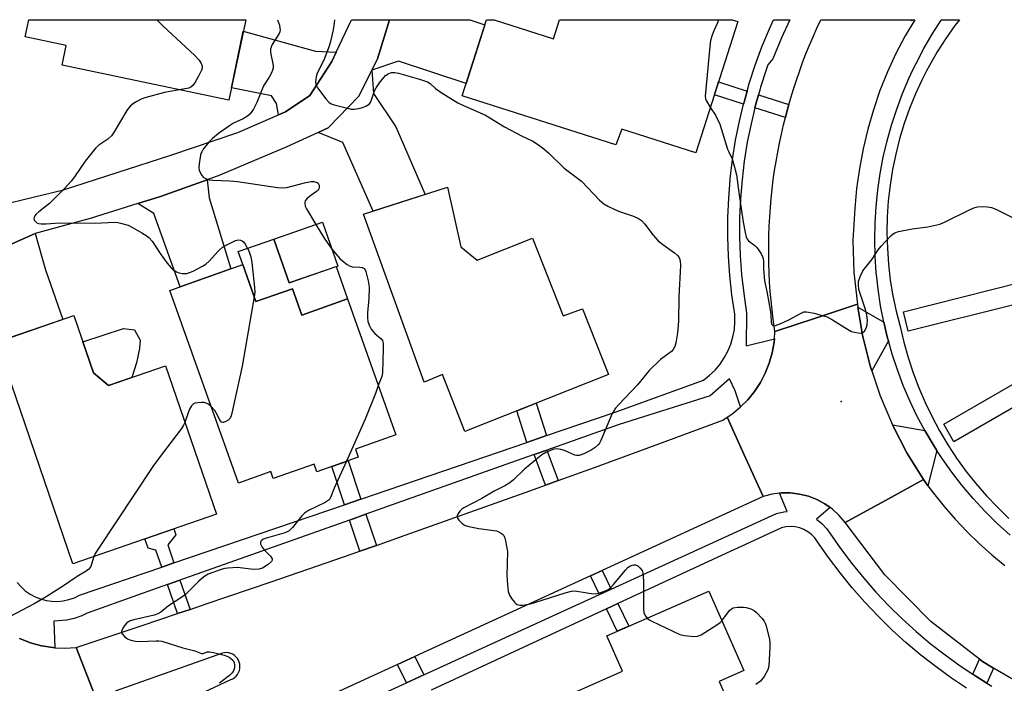
# Model space of a CAD drawing. Units: inches. Extents: x 1261765 to 1267765, y 521453 to 525453.
# Drawn here: x 1263523 to 1263817, y 525255 to 525453 of the extents above; entities that cross this region are included whole.
import ezdxf

# ---------------------------------------------------------------- set-up
doc = ezdxf.new("R2010")
doc.units = ezdxf.units.IN
doc.header["$MEASUREMENT"] = 0
for name, color, linetype in [('BLDG-Footprint', 5, 'Continuous'), ('CULTRL-Pad', 6, 'Continuous'), ('ELEV-Spot Elevation', 7, 'Continuous'), ('TRANS-Driveway', 251, 'Continuous'), ('TRANS-Non Street Sidewalk', 7, 'Continuous'), ('TRANS-Road', 130, 'Continuous'), ('TRANS-Street Sidewalk', 7, 'Continuous'), ('Undefined', 1, 'Continuous')]:
    doc.layers.add(name, color=color, linetype=linetype)

msp = doc.modelspace()

# ---------------------------------------------------------------- linework, layer by layer
at = {"layer": 'BLDG-Footprint'}
for points, elevation in [([(1263590.56, 525452.94), (1263585.5, 525428.95), (1263535.83, 525439.42), (1263537.06, 525445.25), (1263524.8, 525447.84), (1263525.88, 525452.95)], 462.1), ([(1263664.61, 525452.94), (1263682.29, 525447.3), (1263684.09, 525452.93), (1263735.52, 525452.93), (1263737.22, 525452.45), (1263724.72, 525413.3), (1263702.65, 525420.35), (1263700.84, 525415.7), (1263655.04, 525430.32), (1263662.26, 525452.94)], 456.97), ([(1263654.66, 525385.28), (1263659.56, 525381.39), (1263676.05, 525387.92), (1263685.19, 525364.81), (1263690.89, 525366.85), (1263698.64, 525347.27), (1263655.87, 525330.34), (1263649.16, 525347.31), (1263643.75, 525345.04), (1263625.6, 525395), (1263650.64, 525403.05)], 459.39), ([(1263617.97, 525379.59), (1263603.52, 525374.57), (1263598.97, 525387.64), (1263613.43, 525392.67)], 460.73), ([(1263589.64, 525380.05), (1263593.57, 525368.99), (1263604.45, 525372.85), (1263607.24, 525365), (1263620.87, 525369.84), (1263635.28, 525329.28), (1263623.24, 525325.01), (1263624.06, 525322.7), (1263611.73, 525318.32), (1263610.91, 525320.62), (1263598.74, 525316.29), (1263598, 525318.36), (1263588.35, 525314.93), (1263567.95, 525372.35)], 461.43), ([(1263545.17, 525347.77), (1263549.64, 525344.03), (1263566.62, 525349.86), (1263581.82, 525305.66), (1263539.05, 525290.95), (1263516.37, 525356.93), (1263539.31, 525364.82)], 462.65), ([(1263731.58, 525255.87), (1263743.97, 525227.67), (1263729.03, 525221.11), (1263725.99, 525228.04), (1263719.12, 525225.02), (1263729.17, 525202.14), (1263708.34, 525192.99), (1263697.7, 525217.19), (1263703.63, 525219.8), (1263689.1, 525252.86), (1263702.85, 525258.9), (1263698.2, 525269.47), (1263728.58, 525282.81), (1263738.99, 525259.13)], 458.48)]:
    msp.add_lwpolyline(points, close=True, dxfattribs=dict(at, elevation=elevation))
at = {"layer": 'CULTRL-Pad'}
for points in [[(1263598.97, 525387.64), (1263603.52, 525374.57), (1263617.47, 525379.42), (1263620.87, 525369.84), (1263607.24, 525365), (1263604.45, 525372.85), (1263593.57, 525368.99), (1263589.64, 525380.05), (1263588.29, 525383.92)], [(1263556.64, 525346.43), (1263549.64, 525344.03), (1263545.17, 525347.77), (1263541.97, 525357.07), (1263554.14, 525361.04), (1263557.45, 525360.57), (1263559.1, 525357.55), (1263558.94, 525354.99), (1263558.02, 525350.78)]]:
    msp.add_lwpolyline(points, close=True, dxfattribs=at)
at = {"layer": 'ELEV-Spot Elevation'}
msp.add_point((1263767.96, 525339.21, 456.76), dxfattribs=at)
at = {"layer": 'TRANS-Driveway'}
for points in [[(1263628.11, 525437.89), (1263629.84, 525441.32), (1263633.39, 525452.94), (1263657.35, 525452.94), (1263661.76, 525451.38), (1263656.2, 525433.95), (1263636.06, 525440.64)], [(1263617.47, 525443.26), (1263616.17, 525440.55), (1263609.66, 525430.42), (1263602.44, 525425.55), (1263600.35, 525424.64), (1263599.76, 525427.98), (1263598.19, 525430.29), (1263586.28, 525432.67), (1263589.83, 525449.51), (1263611.38, 525443.58)], [(1263612.15, 525419.38), (1263615.07, 525420.73), (1263624.22, 525430.15), (1263628.11, 525437.89), (1263628.59, 525431), (1263635.25, 525421.06), (1263644.03, 525400.92), (1263628.56, 525395.95), (1263619.49, 525416.4)], [(1263558.4, 525398.2), (1263565.18, 525400.31), (1263579.04, 525405.28), (1263579.63, 525399.9), (1263586.12, 525378.8), (1263571.04, 525373.45), (1263563.19, 525395.28)], [(1263510.65, 525381.47), (1263515.71, 525383.95), (1263527.85, 525389.27), (1263530.92, 525378.51), (1263536.09, 525363.71), (1263519.87, 525358.14), (1263512.39, 525378.73)]]:
    msp.add_lwpolyline(points, close=True, dxfattribs=at)
at = {"layer": 'TRANS-Non Street Sidewalk'}
for points in [[(1263739.97, 525431.68), (1263739.04, 525428.36), (1263738.91, 525427.82), (1263730.25, 525430.62), (1263731.47, 525434.43)], [(1263752.4, 525427.67), (1263752.2, 525426.99), (1263751.48, 525424.31), (1263751.35, 525423.8), (1263742.27, 525426.74), (1263742.44, 525427.47), (1263743.33, 525430.6)], [(1263680.2, 525329.11), (1263674.3, 525327.09), (1263671.3, 525336.45), (1263677.12, 525338.75)], [(1263683.63, 525315.69), (1263679.88, 525314.34), (1263676.53, 525323.47), (1263680.29, 525324.8)], [(1263624.86, 525310.21), (1263619.96, 525308.53), (1263616.16, 525319.89), (1263621.04, 525321.63)], [(1263629.47, 525296.42), (1263624.58, 525294.71), (1263621.49, 525303.95), (1263626.37, 525305.69)], [(1263569.17, 525291.19), (1263565.51, 525289.94), (1263563.8, 525294.98), (1263561.52, 525295.59), (1263560.49, 525298.33), (1263569.13, 525301.3), (1263569.7, 525299.56), (1263567.31, 525296.53)], [(1263699.42, 525283.37), (1263695.98, 525281.8), (1263693.3, 525287.37), (1263696.74, 525288.95)], [(1263573.98, 525277.35), (1263570.21, 525276.08), (1263567.27, 525284.73), (1263570.96, 525286.04)], [(1263698.04, 525277.49), (1263701.48, 525279.08), (1263704.73, 525272.33), (1263701.25, 525270.81)], [(1263643.59, 525257.87), (1263638.43, 525255.51), (1263635.82, 525260.95), (1263640.98, 525263.32)], [(1263813.38, 525259.87), (1263811.38, 525255.42), (1263808.09, 525257.44), (1263807.18, 525258.05), (1263809.18, 525262.49), (1263810.07, 525261.81)]]:
    msp.add_lwpolyline(points, close=True, dxfattribs=at)
at = {"layer": 'TRANS-Road'}
for points in [[(1263508.25, 525395.53), (1263536.29, 525402.26), (1263568.2, 525412.59), (1263588.18, 525419.37), (1263600.35, 525424.64), (1263602.44, 525425.55), (1263609.66, 525430.42), (1263616.17, 525440.55), (1263617.47, 525443.26), (1263622.11, 525452.94), (1263633.39, 525452.94), (1263629.84, 525441.32), (1263628.11, 525437.89), (1263624.22, 525430.15), (1263615.07, 525420.73), (1263612.15, 525419.38), (1263602.82, 525415.08), (1263582.83, 525406.64), (1263579.04, 525405.28), (1263565.18, 525400.31), (1263558.4, 525398.2), (1263544.18, 525393.76), (1263527.85, 525389.27), (1263515.71, 525383.95)], [(1263826.92, 525251.96), (1263813.38, 525259.87), (1263810.07, 525261.81), (1263809.18, 525262.49), (1263794.66, 525273.77), (1263780.95, 525287.66), (1263769.18, 525303.22), (1263782.07, 525310.29), (1263792.47, 525316), (1263793.82, 525314.18), (1263795.48, 525311.93), (1263798.66, 525307.99), (1263801.99, 525304.18), (1263805.47, 525300.5), (1263809.1, 525296.97), (1263812.87, 525293.59), (1263816.77, 525290.37)], [(1263523.16, 525268.64), (1263526.38, 525267.39), (1263529.71, 525266.5), (1263533.12, 525265.96), (1263533.62, 525265.94), (1263536.56, 525265.79), (1263540, 525266), (1263548.7, 525243.86), (1263556.34, 525224.43), (1263553.41, 525222.63), (1263550.74, 525220.47), (1263548.37, 525217.99), (1263548.21, 525217.78), (1263546.33, 525215.22), (1263544.66, 525212.21), (1263543.39, 525209.02), (1263542.54, 525205.69), (1263542.28, 525203.55), (1263542.12, 525202.28), (1263542.14, 525198.85), (1263542.6, 525195.44), (1263530.86, 525189.93), (1263518.25, 525184.02)]]:
    msp.add_lwpolyline(points, dxfattribs=at)
for points in [[(1263772.81, 525368.21), (1263760.29, 525364.06), (1263748.25, 525360.07), (1263747.73, 525363.78), (1263747.39, 525366.53), (1263747.1, 525369.29), (1263746.86, 525372.05), (1263746.67, 525374.82), (1263746.53, 525377.59), (1263746.44, 525380.36), (1263746.39, 525383.13), (1263746.39, 525385.91), (1263746.44, 525388.68), (1263746.54, 525391.45), (1263746.69, 525394.22), (1263746.89, 525396.99), (1263747.13, 525399.75), (1263747.42, 525402.51), (1263747.76, 525405.26), (1263748.15, 525408.01), (1263748.58, 525410.75), (1263749.07, 525413.48), (1263749.6, 525416.2), (1263750.18, 525418.91), (1263750.81, 525421.61), (1263751.35, 525423.8), (1263751.48, 525424.31), (1263752.2, 525426.99), (1263752.4, 525427.67), (1263752.97, 525429.65), (1263753.78, 525432.3), (1263754.64, 525434.94), (1263755.55, 525437.56), (1263756.5, 525440.17), (1263757.49, 525442.76), (1263758.53, 525445.33), (1263759.62, 525447.88), (1263760.75, 525450.41), (1263761.93, 525452.93), (1263789.91, 525452.92), (1263787.1, 525448.16), (1263784.31, 525442.84), (1263781.79, 525437.39), (1263779.54, 525431.82), (1263777.58, 525426.14), (1263775.9, 525420.38), (1263774.51, 525414.53), (1263773.41, 525408.63), (1263772.6, 525402.68), (1263772.1, 525396.69), (1263771.49, 525387.19), (1263771.73, 525377.67)], [(1263772.95, 525367.37), (1263774.36, 525358.96), (1263776.62, 525349.85), (1263777.12, 525348.36), (1263779.58, 525340.95), (1263783.23, 525332.31), (1263787.53, 525323.97), (1263792.47, 525316), (1263782.07, 525310.29), (1263769.18, 525303.22), (1263767.41, 525305.31), (1263765.39, 525307.16), (1263764.66, 525307.68), (1263763.16, 525308.75), (1263760.75, 525310.04), (1263758.2, 525311.04), (1263755.55, 525311.7), (1263752.83, 525312.03), (1263750.09, 525312.03), (1263749.57, 525311.96), (1263747.38, 525311.68), (1263744.72, 525311), (1263738.61, 525324.51), (1263734.04, 525334.58), (1263735.43, 525335.5), (1263737.9, 525337.52), (1263738.01, 525337.63), (1263740.14, 525339.77), (1263742.16, 525342.25), (1263743.91, 525344.91), (1263745.38, 525347.74), (1263746.57, 525350.69), (1263747.45, 525353.76), (1263748.01, 525356.9), (1263748.09, 525357.94), (1263748.25, 525360.07), (1263760.29, 525364.06), (1263772.81, 525368.21)]]:
    msp.add_lwpolyline(points, close=True, dxfattribs=at)
for points in [[(1263548.7, 525243.86, 0), (1263540, 525266, 0), (1263559.39, 525272.44, 0), (1263570.21, 525276.08, 0), (1263573.98, 525277.35, 0), (1263578.76, 525278.96, 0), (1263598.1, 525285.55, 0), (1263617.42, 525292.21, 0), (1263624.58, 525294.71, 0), (1263629.47, 525296.42, 0), (1263636.71, 525298.95, 0), (1263655.97, 525305.76, 0), (1263675.21, 525312.65, 0), (1263679.88, 525314.34, 0), (1263683.63, 525315.69, 0), (1263694.43, 525319.6, 0), (1263713.61, 525326.64, 0), (1263732.77, 525333.74, 0), (1263734.04, 525334.58, 0), (1263738.61, 525324.51, 0), (1263744.72, 525311, 0), (1263696.74, 525288.95, 0), (1263693.3, 525287.37, 0), (1263640.98, 525263.32, 0), (1263635.82, 525260.95, 0), (1263587.76, 525238.87, 0)], [(1263557.12, 525242.85, 0), (1263586.1, 525256.44, 0), (1263586.69, 525256.71, 0), (1263587.22, 525257.06, 0), (1263587.7, 525257.49, 0), (1263588.1, 525257.99, 0), (1263588.42, 525258.55, 0), (1263588.65, 525259.15, 0), (1263588.78, 525259.78, 0), (1263588.82, 525260.4, 0), (1263588.76, 525261.02, 0), (1263588.62, 525261.63, 0), (1263588.38, 525262.21, 0), (1263588.05, 525262.74, 0), (1263587.65, 525263.22, 0), (1263587.19, 525263.63, 0), (1263586.66, 525263.97, 0), (1263586.09, 525264.23, 0), (1263585.49, 525264.39, 0), (1263584.87, 525264.47, 0), (1263584.24, 525264.44, 0), (1263583.63, 525264.33, 0), (1263551.64, 525252.96, 0)]]:
    msp.add_polyline3d(points, dxfattribs=at)
at = {"layer": 'TRANS-Street Sidewalk'}
for points in [[(1263522.45, 525285.34), (1263523.59, 525284.04), (1263524.87, 525282.89), (1263526.27, 525281.89), (1263527.79, 525281.07), (1263529.39, 525280.44), (1263531.05, 525280), (1263532.76, 525279.76), (1263534.48, 525279.72), (1263536.19, 525279.89), (1263537.88, 525280.26), (1263539.5, 525280.83), (1263541.05, 525281.59), (1263565.51, 525289.94), (1263569.17, 525291.19), (1263619.96, 525308.53), (1263624.86, 525310.21), (1263674.3, 525327.09), (1263680.2, 525329.11), (1263700.68, 525336.1), (1263727, 525345.65), (1263728.78, 525347.05), (1263730.42, 525348.62), (1263731.88, 525350.36), (1263733.16, 525352.23), (1263734.23, 525354.23), (1263735.1, 525356.32), (1263735.74, 525358.5), (1263736.16, 525360.73), (1263736.34, 525362.99), (1263736.29, 525365.26), (1263735.43, 525370.98), (1263734.79, 525376.73), (1263734.37, 525382.5), (1263734.18, 525388.28), (1263734.21, 525394.06), (1263734.46, 525399.84), (1263734.79, 525403.85), (1263734.93, 525405.61), (1263735.63, 525411.35), (1263736.54, 525417.06), (1263737.68, 525422.74), (1263738.91, 525427.82), (1263739.04, 525428.36), (1263739.97, 525431.68), (1263740.61, 525433.93), (1263742.39, 525439.43), (1263744.38, 525444.86), (1263746.58, 525450.21), (1263747.83, 525452.93), (1263752.65, 525452.93), (1263750.2, 525447.55), (1263747.63, 525441.32), (1263746.16, 525439.5), (1263745.72, 525438.28), (1263743.98, 525432.91), (1263743.74, 525432.08), (1263743.72, 525432), (1263743.33, 525430.6), (1263742.44, 525427.47), (1263742.27, 525426.74), (1263741.12, 525421.98), (1263740.01, 525416.44), (1263739.12, 525410.86), (1263738.44, 525405.25), (1263737.98, 525399.62), (1263737.73, 525393.98), (1263737.7, 525388.33), (1263737.89, 525382.68), (1263738.3, 525377.05), (1263738.93, 525371.44), (1263739.81, 525365.56), (1263739.71, 525355.81), (1263748.09, 525357.94), (1263748.01, 525356.9), (1263747.45, 525353.76), (1263746.57, 525350.69), (1263745.38, 525347.74), (1263743.91, 525344.91), (1263742.16, 525342.25), (1263740.14, 525339.77), (1263738.01, 525337.63), (1263736.4, 525342.44), (1263734.69, 525346.01), (1263728.98, 525340.93), (1263701.82, 525332.44), (1263680.29, 525324.8), (1263676.53, 525323.47), (1263671.17, 525321.57), (1263626.37, 525305.69), (1263621.49, 525303.95), (1263570.96, 525286.04), (1263567.27, 525284.73), (1263558.3, 525281.55), (1263543.27, 525276.22), (1263541.74, 525275.47), (1263539.46, 525274.68), (1263537.1, 525274.16), (1263533.33, 525273.79), (1263533.62, 525265.94), (1263533.12, 525265.96), (1263529.71, 525266.5), (1263526.38, 525267.39), (1263523.16, 525268.64)], [(1263818.3, 525299.45), (1263814.48, 525302.93), (1263810.81, 525306.56), (1263807.31, 525310.35), (1263803.97, 525314.29), (1263800.94, 525318.21), (1263798.09, 525322.24), (1263796.52, 525324.66), (1263795.4, 525326.4), (1263792.89, 525330.66), (1263790.57, 525335.02), (1263788.43, 525339.48), (1263786.48, 525344.03), (1263784.73, 525348.65), (1263783.17, 525353.35), (1263782.05, 525357.29), (1263781.81, 525358.1), (1263780.66, 525362.91), (1263779.71, 525367.77), (1263778.97, 525372.66), (1263778.57, 525376.3), (1263778.43, 525377.58), (1263778.11, 525382.51), (1263777.99, 525387.46), (1263778.08, 525392.4), (1263778.38, 525397.34), (1263778.68, 525400.22), (1263778.89, 525402.26), (1263779.61, 525407.15), (1263780.53, 525412.01), (1263781.66, 525416.83), (1263783, 525421.59), (1263784.53, 525426.29), (1263786.26, 525430.93), (1263788.18, 525435.48), (1263789.38, 525438.01), (1263790.3, 525439.95), (1263792.6, 525444.33), (1263795.09, 525448.61), (1263797.75, 525452.77), (1263797.85, 525452.92), (1263797.92, 525452.92), (1263802.89, 525452.92), (1263803.2, 525452.92), (1263801.9, 525451.24), (1263799.18, 525447.39), (1263796.63, 525443.41), (1263794.28, 525439.32), (1263793.44, 525437.71), (1263792.11, 525435.13), (1263790.13, 525430.85), (1263788.35, 525426.48), (1263786.78, 525422.03), (1263785.41, 525417.51), (1263784.24, 525412.94), (1263783.29, 525408.32), (1263782.55, 525403.66), (1263782.03, 525398.97), (1263781.72, 525394.26), (1263781.62, 525389.54), (1263781.74, 525384.82), (1263782.08, 525380.12), (1263782.63, 525375.43), (1263783.39, 525370.77), (1263784.37, 525366.16), (1263785.56, 525361.59), (1263786.64, 525356.94), (1263787.93, 525352.35), (1263789.41, 525347.82), (1263791.1, 525343.36), (1263792.99, 525338.98), (1263795.06, 525334.68), (1263797.32, 525330.49), (1263799.77, 525326.39), (1263802.39, 525322.41), (1263805.18, 525318.55), (1263808.15, 525314.81), (1263811.27, 525311.21), (1263814.55, 525307.75), (1263817.98, 525304.44)], [(1263590.19, 525233.47), (1263638.43, 525255.51), (1263643.59, 525257.87), (1263695.98, 525281.8), (1263699.42, 525283.37), (1263748.74, 525305.9), (1263750.87, 525306.39), (1263751.94, 525306.47), (1263749.57, 525311.96), (1263750.09, 525312.03), (1263752.83, 525312.03), (1263755.55, 525311.7), (1263758.2, 525311.04), (1263760.75, 525310.04), (1263763.16, 525308.75), (1263764.66, 525307.68), (1263760.62, 525304.18), (1263762.19, 525302.95), (1263763.6, 525301.47), (1263764.58, 525300.07), (1263767.81, 525295.43), (1263771.17, 525290.99), (1263774.69, 525286.67), (1263778.36, 525282.48), (1263782.19, 525278.44), (1263786.17, 525274.55), (1263790.29, 525270.8), (1263794.55, 525267.21), (1263798.94, 525263.79), (1263803.46, 525260.53), (1263807.18, 525258.05), (1263808.09, 525257.44), (1263811.38, 525255.42), (1263812.84, 525254.52)], [(1263805.31, 525253.91), (1263800.9, 525256.85), (1263796.25, 525260.2), (1263791.73, 525263.73), (1263787.34, 525267.43), (1263783.1, 525271.29), (1263779, 525275.3), (1263775.05, 525279.47), (1263771.27, 525283.77), (1263767.64, 525288.22), (1263764.19, 525292.8), (1263760.91, 525297.51), (1263760.12, 525298.63), (1263759.17, 525299.63), (1263758.09, 525300.47), (1263756.9, 525301.15), (1263755.62, 525301.65), (1263754.28, 525301.95), (1263752.9, 525302.05), (1263751.53, 525301.94), (1263750.2, 525301.64), (1263739.51, 525296.69), (1263733.79, 525294.04), (1263701.48, 525279.08), (1263698.04, 525277.49), (1263645.79, 525253.29)]]:
    msp.add_lwpolyline(points, dxfattribs=at)
for points in [[(1263780.66, 525362.91), (1263781.81, 525358.1), (1263782.05, 525357.29), (1263777.12, 525348.36), (1263776.62, 525349.85), (1263774.36, 525358.96), (1263772.95, 525367.37)], [(1263792.89, 525330.66), (1263795.4, 525326.4), (1263796.52, 525324.66), (1263793.82, 525314.18), (1263792.47, 525316), (1263787.53, 525323.97), (1263783.23, 525332.31)]]:
    msp.add_lwpolyline(points, close=True, dxfattribs=at)
for points in [[(1263819.81, 525368.16, 0), (1263787.97, 525360.15, 0), (1263786.51, 525365.97, 0), (1263847.85, 525381.4, 0)], [(1263856.1, 525358.73, 0), (1263801.52, 525327.26, 0), (1263798.53, 525332.46, 0), (1263827.5, 525349.16, 0)]]:
    msp.add_polyline3d(points, dxfattribs=at)
at = {"layer": 'Undefined'}
for points, elevation in [([(1263564.04, 525452.95), (1263565.82, 525451.1), (1263575.34, 525442.33), (1263576.64, 525440.86), (1263577.27, 525439.95), (1263577.48, 525439.47), (1263577.56, 525438.99), (1263577.54, 525438.49), (1263577.42, 525437.97), (1263576.49, 525436.13), (1263575.45, 525434.31), (1263574.79, 525433.36), (1263574.2, 525432.86), (1263573.56, 525432.59), (1263570.74, 525432.06)], 462), ([(1263600.01, 525452.94), (1263600.59, 525451.29), (1263600.76, 525450.47), (1263600.77, 525449.92), (1263600.67, 525449.36), (1263600.47, 525448.82), (1263598.44, 525445.6), (1263597.95, 525444.32), (1263597.95, 525443.22), (1263598.71, 525439.29), (1263598.7, 525438.48), (1263598.57, 525437.94), (1263598.25, 525437.16), (1263597.57, 525435.88), (1263595.88, 525433.25), (1263593.9, 525428.33), (1263592.85, 525426.32), (1263591.9, 525424.94), (1263591.04, 525424.19), (1263589.8, 525423.46), (1263586.93, 525422.15), (1263585.7, 525421.39), (1263582.42, 525419.02), (1263580.68, 525417.57), (1263579.57, 525416.5), (1263577.91, 525414.39), (1263577.44, 525413.64), (1263577.22, 525413.12), (1263576.96, 525412.02), (1263576.65, 525410.04), (1263576.57, 525408.91), (1263576.68, 525408.1), (1263577.24, 525406.87), (1263577.91, 525406.05), (1263578.6, 525405.65), (1263579.65, 525405.31), (1263580.76, 525405.18), (1263585.7, 525405.01), (1263588.05, 525404.81), (1263599.99, 525402.99), (1263601.65, 525402.91), (1263602.76, 525402.99), (1263608.08, 525404.33), (1263610.06, 525404.72), (1263610.88, 525404.73), (1263611.79, 525404.5), (1263612.13, 525404.25), (1263612.4, 525403.67), (1263612.44, 525402.98), (1263612.32, 525402.54), (1263612.03, 525402.15), (1263611.65, 525401.79), (1263609.6, 525400.34), (1263608.77, 525399.65), (1263608.31, 525399.06), (1263608.17, 525398.65), (1263608.13, 525398.2), (1263608.3, 525397.45), (1263608.68, 525396.66), (1263611.46, 525391.98)], 460), ([(1263616.97, 525452.94), (1263616.94, 525451.93), (1263616.63, 525449.91), (1263615.83, 525446.47), (1263615.42, 525445.05), (1263613.85, 525440.88), (1263611.86, 525437.03), (1263611.56, 525435.91), (1263611.38, 525434.48), (1263611.44, 525433.66), (1263611.92, 525432.67), (1263614.38, 525429.41), (1263615.34, 525428.37), (1263616.06, 525427.94), (1263616.86, 525427.64), (1263620.83, 525426.56), (1263621.97, 525426.33), (1263622.82, 525426.3), (1263624.24, 525426.47), (1263625.34, 525426.77), (1263626.39, 525427.19), (1263627.32, 525427.75), (1263627.77, 525428.33), (1263628.07, 525429.04), (1263628.68, 525431.19), (1263628.98, 525431.97), (1263629.4, 525432.71), (1263630.42, 525434.11), (1263631.67, 525435.71), (1263632.25, 525436.33), (1263632.95, 525436.81), (1263634.03, 525437.22), (1263635, 525437.26), (1263636.04, 525437.07), (1263642.29, 525435.27), (1263644.7, 525434.42), (1263645.47, 525433.97), (1263647.12, 525432.47), (1263648.8, 525431.23), (1263653.78, 525428.2), (1263655.41, 525427.39), (1263662.01, 525424.55), (1263667.71, 525421.02), (1263672.9, 525418.31), (1263676.09, 525416.75), (1263677.79, 525415.69), (1263679.38, 525414.5), (1263680.86, 525413.25), (1263685.44, 525408.74), (1263690.56, 525404.89), (1263696.01, 525399.24), (1263697.25, 525398.15), (1263698.47, 525397.42), (1263700.56, 525396.4), (1263701.92, 525395.86), (1263706.08, 525394.46), (1263707.6, 525393.73), (1263708.52, 525393.13), (1263709.5, 525392.08), (1263712, 525388.82), (1263713.34, 525387.24), (1263714.47, 525386.28), (1263718.34, 525383.52), (1263719.17, 525382.77), (1263719.67, 525382.13), (1263720.01, 525381.18), (1263720.12, 525379.8), (1263719.65, 525370.45), (1263719.55, 525363.13), (1263719.24, 525359.67), (1263718.74, 525356.75), (1263718.42, 525355.62), (1263717.93, 525354.72), (1263717.41, 525354.13), (1263714.19, 525351.76), (1263710.76, 525348.49), (1263707.25, 525344.23), (1263701.69, 525338.37), (1263700.73, 525337.27), (1263700.2, 525336.47), (1263699.79, 525335.69), (1263696.35, 525327.59), (1263695.96, 525326.85), (1263695.64, 525326.42), (1263694.63, 525325.51), (1263693.45, 525324.73), (1263691.31, 525323.64), (1263689.93, 525323.18), (1263689.12, 525323.17), (1263688.59, 525323.3), (1263685.5, 525324.68), (1263684.45, 525324.96), (1263683.38, 525325.11), (1263682.59, 525325.1), (1263682.06, 525324.98), (1263680.02, 525324.11), (1263678.8, 525323.37), (1263676.98, 525321.91), (1263673.66, 525319.08), (1263670.33, 525315.95), (1263669.23, 525315.03), (1263667.99, 525314.24), (1263664.61, 525312.58), (1263660.95, 525310.33), (1263655.57, 525307.63), (1263654.91, 525307.16), (1263654.32, 525306.56), (1263653.83, 525305.89), (1263653.53, 525305.21), (1263653.51, 525304.99), (1263653.63, 525304.55), (1263654.05, 525303.92), (1263655, 525302.93), (1263655.93, 525302.33), (1263657.06, 525302), (1263660, 525301.47), (1263665.25, 525300.75), (1263665.77, 525300.57), (1263666.48, 525300.19), (1263667.11, 525299.7), (1263667.44, 525299.32), (1263667.78, 525298.57), (1263667.99, 525297.73), (1263668.51, 525294.54), (1263668.31, 525287.48), (1263668.55, 525284.62), (1263668.8, 525282.63), (1263669.13, 525281.56), (1263669.74, 525280.58), (1263670.64, 525279.45), (1263671.03, 525279.06), (1263671.47, 525278.79), (1263672.19, 525278.64), (1263672.99, 525278.65), (1263674.34, 525278.82), (1263675.36, 525279.04), (1263678.9, 525280.08), (1263685.69, 525282.31), (1263687.61, 525282.79), (1263688.32, 525282.83), (1263689.2, 525282.76), (1263694.18, 525281.98), (1263695.26, 525282.05), (1263696.35, 525282.35), (1263698.46, 525283.21), (1263699.38, 525283.86), (1263700.17, 525284.72), (1263703.74, 525289.05), (1263704.56, 525289.89), (1263704.99, 525290.2), (1263705.67, 525290.5), (1263706.14, 525290.61), (1263706.68, 525290.59), (1263707.39, 525290.29), (1263707.99, 525289.76), (1263708.65, 525288.89), (1263708.93, 525288.12), (1263709.1, 525285.83), (1263709.05, 525279.08), (1263709.1, 525277.3), (1263709.22, 525276.42), (1263709.37, 525275.89), (1263709.73, 525275.19), (1263710.14, 525274.71)], 458), ([(1263731.41, 525452.93), (1263731.14, 525452.01), (1263730, 525449.63), (1263729.51, 525448.32), (1263729.08, 525446.72), (1263728.85, 525444.97), (1263727.5, 525430.22), (1263727.58, 525429.37), (1263727.76, 525428.85), (1263729, 525426.7)], 456), ([(1263570.74, 525432.06), (1263566.35, 525431.32), (1263560.5, 525429.73), (1263559.42, 525429.29), (1263558.12, 525428.62), (1263557.14, 525427.99), (1263556.24, 525427.26), (1263555.65, 525426.64), (1263555.14, 525425.92), (1263551.34, 525419.55), (1263550.52, 525418.34), (1263549.48, 525417.35), (1263546.73, 525415.55), (1263545.9, 525414.77), (1263542.72, 525410.82), (1263539.54, 525406.19), (1263538.5, 525404.83), (1263536.56, 525402.71), (1263532.09, 525398.24), (1263531.22, 525397.49), (1263528.92, 525395.77), (1263528.04, 525394.99), (1263527.7, 525394.57), (1263527.5, 525394.13), (1263527.45, 525393.7), (1263527.53, 525393.29), (1263527.78, 525392.91), (1263528.33, 525392.46), (1263528.8, 525392.28), (1263529.62, 525392.16), (1263531.04, 525392.18), (1263535, 525392.47), (1263545.62, 525392.34), (1263551.56, 525392.62), (1263552.41, 525392.56), (1263553.26, 525392.39), (1263555.49, 525391.74), (1263556.81, 525391.1), (1263559.64, 525389.44), (1263561.15, 525388.5), (1263561.82, 525387.98), (1263562.71, 525387.01), (1263565.05, 525383.3), (1263567.17, 525380.41), (1263568.3, 525379.03), (1263568.97, 525378.46), (1263569.96, 525377.85), (1263570.76, 525377.56), (1263571.59, 525377.42), (1263572.99, 525377.42), (1263573.8, 525377.63), (1263574.85, 525378.09), (1263577.68, 525379.56), (1263578.64, 525380.17), (1263579.67, 525381.07), (1263582.46, 525384.16), (1263583.67, 525385.23), (1263584.93, 525385.93), (1263587.54, 525387.16), (1263588.31, 525387.37), (1263589.03, 525387.29), (1263589.47, 525387.08), (1263589.86, 525386.77), (1263590.38, 525386.12), (1263591.47, 525384.08), (1263592.09, 525382.38), (1263592.37, 525380.63), (1263593.15, 525373.25), (1263593.22, 525371.78), (1263593.07, 525370.41)], 462), ([(1263729, 525426.7), (1263730.49, 525424.54), (1263731.82, 525421.81), (1263734.14, 525414.43), (1263734.46, 525413.61), (1263735.47, 525411.54), (1263736.24, 525409.04), (1263736.78, 525406.77), (1263737.47, 525401.48), (1263738.81, 525392.7), (1263739.36, 525389.58), (1263739.69, 525388.22), (1263740.03, 525387.49), (1263740.39, 525387.08), (1263742.29, 525385.72), (1263742.9, 525385.11), (1263744.05, 525383.44), (1263744.66, 525382.16), (1263744.81, 525381.17), (1263744.8, 525378.65), (1263745.16, 525375.23), (1263745.85, 525372.06), (1263746.8, 525366.59), (1263747, 525365.13), (1263747.15, 525362.74), (1263747.34, 525362.14), (1263747.58, 525361.89), (1263747.96, 525361.82), (1263748.42, 525361.9), (1263749.98, 525362.47), (1263752.37, 525363.55), (1263756.04, 525365.6), (1263756.84, 525365.91), (1263757.66, 525365.98), (1263759.91, 525365.52), (1263762.73, 525364.79), (1263763.83, 525364.42), (1263765.39, 525363.57), (1263769.84, 525360.75), (1263771.11, 525360.1), (1263771.95, 525359.86), (1263773.09, 525359.67), (1263773.91, 525359.65), (1263774.4, 525359.77), (1263774.94, 525360.21), (1263775.45, 525361.07), (1263775.72, 525362.12), (1263775.8, 525363.52), (1263775.61, 525364.96), (1263775.23, 525366.67), (1263773.6, 525371.42), (1263773.28, 525372.56), (1263773.11, 525373.96), (1263773.19, 525375.07), (1263773.81, 525376.9), (1263774.46, 525378.14), (1263777.22, 525381.64), (1263779.03, 525384.42), (1263779.92, 525385.53), (1263782.87, 525388.69), (1263783.51, 525389.23), (1263783.99, 525389.51), (1263785.08, 525389.86), (1263789.11, 525390.7), (1263793.85, 525391.26), (1263797.41, 525392.06), (1263798.74, 525392.61), (1263806.4, 525396.47), (1263807.78, 525397.04), (1263808.64, 525397.21), (1263810.12, 525397.29), (1263811.61, 525397.26), (1263812.75, 525397.07), (1263814.07, 525396.52), (1263819.28, 525393.97)], 456), ([(1263611.46, 525391.98), (1263613.89, 525387.91), (1263616.21, 525384.66)], 460), ([(1263616.21, 525384.66), (1263618.55, 525381.86), (1263619.39, 525381.1), (1263620.77, 525380.08), (1263621.49, 525379.65), (1263622.26, 525379.39), (1263624.51, 525379.29), (1263625.26, 525379.15), (1263625.82, 525378.84), (1263626.11, 525378.44), (1263626.32, 525377.95), (1263627.03, 525375.17), (1263627.25, 525374.03), (1263627.33, 525373.16), (1263627.26, 525369.9), (1263626.88, 525365.66), (1263626.85, 525364.22), (1263626.97, 525363.11), (1263627.39, 525361.8), (1263627.89, 525360.82), (1263629.04, 525359.54), (1263630.9, 525357.95), (1263631.26, 525357.39), (1263631.46, 525356.64), (1263631.51, 525354.89), (1263631.34, 525347.78), (1263631.1, 525346.65), (1263630.05, 525344)], 460), ([(1263593.07, 525370.41), (1263589.47, 525349.78), (1263586.64, 525336.67), (1263586.22, 525335.01), (1263585.9, 525334.26), (1263585.36, 525333.67), (1263584.65, 525333.26), (1263583.93, 525333.02), (1263583.7, 525333.01), (1263583.34, 525333.13), (1263582.79, 525333.8), (1263581.79, 525335.84), (1263581.35, 525336.58), (1263580.24, 525337.75)], 462), ([(1263630.05, 525344), (1263629.24, 525341.59), (1263626.19, 525334.04), (1263620.54, 525321.45)], 460), ([(1263580.24, 525337.75), (1263579.22, 525338.54), (1263578.72, 525338.78), (1263578.19, 525338.91), (1263577.36, 525338.95), (1263576.23, 525338.89), (1263575.43, 525338.75), (1263574.96, 525338.55), (1263574.39, 525337.98), (1263573.8, 525336.98), (1263573.38, 525335.91), (1263572.42, 525332.99)], 462), ([(1263572.42, 525332.99), (1263572.04, 525332.19), (1263571.38, 525331.21), (1263564.72, 525322.47), (1263562.89, 525319.93), (1263546.48, 525295.2), (1263545.68, 525293.94), (1263545.27, 525293.09)], 462), ([(1263620.54, 525321.45), (1263616.94, 525313.4), (1263615.86, 525310.67), (1263615.37, 525309.98), (1263614.23, 525309.22), (1263609.28, 525306.78), (1263608.05, 525306.02), (1263607.23, 525305.18), (1263604.48, 525301.69), (1263603.47, 525300.73), (1263602.72, 525300.36), (1263601.91, 525300.08), (1263596.34, 525298.45), (1263595.65, 525298.14), (1263595.19, 525297.75), (1263595, 525297.37), (1263595, 525296.9), (1263595.41, 525295.9), (1263596.06, 525295.1), (1263597.93, 525293.2), (1263598.47, 525292.38), (1263598.45, 525292), (1263598.22, 525291.63), (1263597.23, 525290.76), (1263595.59, 525289.66), (1263594.44, 525289.29), (1263592.82, 525289.23), (1263588.1, 525289.77), (1263585.22, 525289.66), (1263584.37, 525289.53), (1263583.23, 525289.22), (1263579.33, 525287.82), (1263578.1, 525287.08), (1263576.56, 525285.78), (1263572.5, 525281.68), (1263571.54, 525280.98), (1263567.55, 525278.41), (1263565.29, 525276.55), (1263564.33, 525276.03), (1263563.26, 525275.64), (1263557.17, 525274.26), (1263556.1, 525273.91), (1263555.15, 525273.3), (1263554.55, 525272.69), (1263553.89, 525271.74), (1263553.52, 525270.76), (1263553.52, 525270.53), (1263553.69, 525270.08), (1263554.41, 525269.24), (1263555.35, 525268.56), (1263556.29, 525268.21), (1263557.75, 525267.9), (1263558.93, 525267.78), (1263563.82, 525268), (1263564.67, 525267.99), (1263565.57, 525267.86), (1263571.77, 525265.93), (1263575.42, 525265.03), (1263577.33, 525264.24), (1263577.89, 525264.21), (1263579.08, 525264.7), (1263579.84, 525264.73), (1263580.95, 525264.52), (1263584.09, 525263.67), (1263585.21, 525263.3), (1263585.95, 525262.91), (1263586.73, 525262.19), (1263587.12, 525261.54), (1263587.23, 525260.78), (1263587.17, 525259.98), (1263586.97, 525259.2), (1263586.54, 525258.49), (1263585.71, 525257.67), (1263583.61, 525256.09), (1263582.75, 525255.33)], 460), ([(1263545.27, 525293.09), (1263544.4, 525290.14), (1263543.83, 525289.37), (1263543.04, 525288.72), (1263540.33, 525287.09), (1263536.26, 525284.39), (1263531.13, 525281.13), (1263527.5, 525279.02), (1263520.4, 525275.2)], 462), ([(1263732.47, 525273.96), (1263734.75, 525276.98), (1263735.35, 525277.54), (1263735.81, 525277.78), (1263737.14, 525278.03), (1263738.83, 525278.05), (1263739.68, 525277.92), (1263741.06, 525277.49), (1263742.08, 525277), (1263742.76, 525276.46), (1263744.37, 525274.72), (1263745.08, 525273.8), (1263745.36, 525273.28), (1263745.65, 525272.46), (1263746.63, 525268.41), (1263746.71, 525267.53), (1263746.7, 525266.06), (1263746.47, 525260.46), (1263746.15, 525259.37), (1263745, 525257.36), (1263743.95, 525256), (1263742.52, 525255.01)], 458), ([(1263710.14, 525274.71), (1263710.75, 525274.27), (1263711.53, 525273.86), (1263719.92, 525269.91), (1263721.31, 525269.54), (1263724.12, 525269.27), (1263725.2, 525269.36), (1263726.24, 525269.8), (1263730.97, 525272.78), (1263731.93, 525273.46), (1263732.47, 525273.96)], 458)]:
    msp.add_lwpolyline(points, dxfattribs=dict(at, elevation=elevation))
msp.add_polyline3d([(1263788.24, 525452.92, 454), (1263788.33, 525452.88, 454), (1263789.05, 525452.76, 454), (1263789.51, 525452.92, 454)], dxfattribs=at)

doc.saveas('drawing.dxf')
